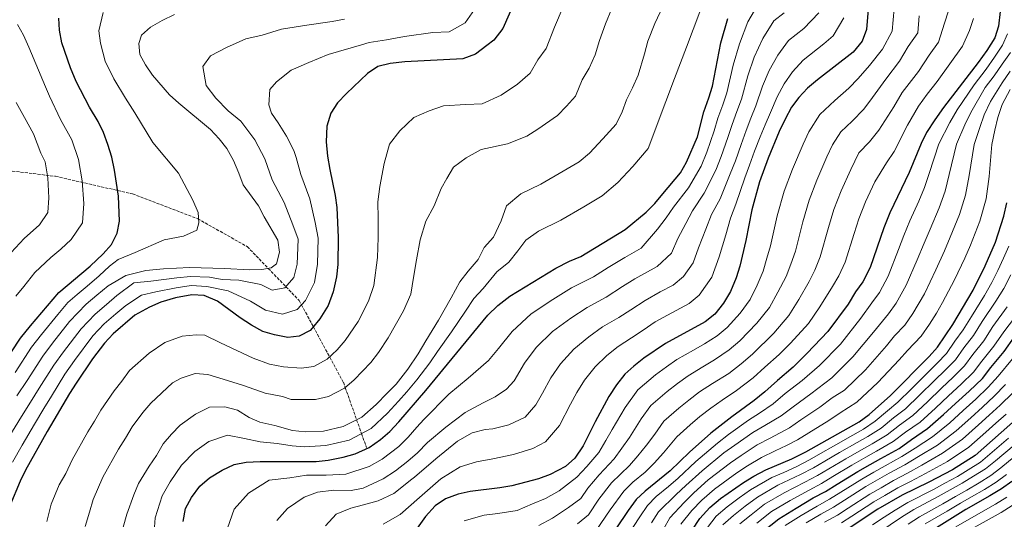
# Model space of a CAD drawing. Units: metres. Extents: x 613464 to 616896, y 4777959 to 4780329.
# Drawn here: x 614068 to 614631, y 4779568 to 4779853 of the extents above; entities that cross this region are included whole.
import ezdxf

# ---------------------------------------------------------------- set-up
doc = ezdxf.new("R2010")
doc.units = ezdxf.units.M
doc.header["$MEASUREMENT"] = 0
doc.linetypes.add('DGN Style 3', pattern=[2.435891, 1.739922, -0.695969])
for name, color, linetype, lineweight in [('Barranco lineal', 142, 'DGN Style 3', 13), ('Curva de nivel directora', 30, 'Continuous', 30), ('Curva de nivel intermedia', 30, 'Continuous', 0)]:
    doc.layers.add(name, color=color, linetype=linetype, lineweight=lineweight)

msp = doc.modelspace()

# ---------------------------------------------------------------- linework, layer by layer
at = {"layer": 'Barranco lineal', "color": 142, "linetype": 'DGN Style 3', "lineweight": 13}
for points in [[(613749.91, 4779688.27, 274.38), (613778.73, 4779696.72, 280.68), (613807.71, 4779709.13, 283.93), (613841.73, 4779722.13, 290), (613873.23, 4779738.08, 295), (613913.55, 4779758.76, 303.73), (613945.68, 4779767.62, 308.86), (613977.18, 4779771.76, 312.24), (614012.46, 4779771.76, 319.52), (614044.6, 4779769.4, 330.03), (614088.7, 4779764.08, 341.16), (614132.8, 4779754.03, 351.07), (614169.97, 4779739.85, 355), (614198.32, 4779723.9, 360)], [(614198.32, 4779723.9, 360), (614210.24, 4779711.53, 360), (614220.35, 4779701.04, 365), (614227.93, 4779693.17, 368.99), (614229.24, 4779690.74, 370), (614236.03, 4779678.16, 375), (614245.34, 4779660.92, 380), (614253.13, 4779646.49, 384.18), (614254.21, 4779643.46, 385), (614260.73, 4779625.1, 390), (614263.53, 4779617.24, 395), (614266.36, 4779609.27, 399.66)]]:
    msp.add_polyline3d(points, dxfattribs=at)
at = {"layer": 'Curva de nivel directora', "color": 30, "linetype": 'Continuous', "lineweight": 30, "flags": 128}
for points, elevation in [([(614350.71, 4779863.2), (614344.3, 4779848.41), (614339.04, 4779841.81), (614335.16, 4779838.77), (614328.59, 4779833.79), (614321.36, 4779831.22), (614288.34, 4779829.51), (614279.88, 4779828.49), (614272.77, 4779826.71), (614266.91, 4779822.86), (614254.89, 4779811.38), (614249.73, 4779805.95), (614245.93, 4779800.08), (614243.73, 4779792.72), (614243.4, 4779783.67), (614244.18, 4779775.57), (614245.44, 4779767.92), (614248.49, 4779753.16), (614249.4, 4779746.21), (614250.21, 4779729.23), (614250.07, 4779713.7), (614249.3, 4779706.74), (614247.41, 4779698.1), (614244.56, 4779690.38), (614239.76, 4779682.67)], 375), ([(614553.34, 4779864.05), (614551.86, 4779847.82), (614549.48, 4779841.26), (614544.26, 4779835.04), (614523.99, 4779819.24), (614518.29, 4779814.32), (614513.39, 4779809.15), (614509.18, 4779803.56), (614505.42, 4779796.79), (614502.03, 4779789.6), (614495.76, 4779774.48), (614490.76, 4779760.89), (614486.37, 4779744.97), (614482.96, 4779727.48), (614479.64, 4779712.81), (614477.45, 4779706.16), (614474.31, 4779698.3), (614470.3, 4779691.58), (614465.26, 4779685.39), (614459.87, 4779680.92), (614437.08, 4779668.73), (614424.84, 4779660.18), (614419.13, 4779655.79)], 425), ([(614058.79, 4779656.59), (614068.73, 4779671.7), (614074.37, 4779678.74), (614090.57, 4779697.73), (614108.46, 4779712.79), (614115.95, 4779719.79), (614120.74, 4779725.23), (614123.89, 4779731.56), (614125.27, 4779738.42), (614124.63, 4779752.72), (614122.38, 4779767.51), (614120.82, 4779775.02), (614118.64, 4779782.24), (614116.15, 4779789.04), (614113.15, 4779795.36), (614108.19, 4779803.59), (614100.48, 4779818.18), (614097.3, 4779825.94), (614092.33, 4779840.37), (614091.06, 4779847.42), (614090.63, 4779854.41)], 350), ([(614161.67, 4779567.02), (614163.05, 4779574.51), (614166.36, 4779580.65), (614171.18, 4779587.13), (614176.7, 4779592), (614183.91, 4779596.36), (614190.77, 4779599.49), (614197.64, 4779600.84), (614205.58, 4779601.32), (614237.56, 4779601.36), (614244.53, 4779602.09), (614253.07, 4779603.77), (614259.81, 4779605.68), (614267.85, 4779609.31), (614274.37, 4779613.77), (614279.62, 4779618.4), (614284.77, 4779623.84), (614300.2, 4779641.75), (614335.64, 4779684.85), (614341.35, 4779690.27), (614348.17, 4779695.64), (614374.43, 4779711.6), (614382.36, 4779715.67), (614388.83, 4779718.34), (614414.1, 4779733.63), (614426.07, 4779743.63), (614430.97, 4779748.63), (614435.6, 4779754.06), (614445.67, 4779766.11), (614449.16, 4779772.18), (614455.4, 4779786.66), (614459, 4779800.81), (614461.89, 4779808.82), (614463.91, 4779815.52), (614468.82, 4779840.31), (614472.69, 4779854.2)], 400), ([(614628.21, 4779858.07), (614627.37, 4779849.83), (614625.17, 4779843.18), (614620.6, 4779835.92), (614615.78, 4779829.06), (614596, 4779803.4), (614590.88, 4779796.37), (614586.3, 4779789.09), (614583.2, 4779782.81), (614576.31, 4779766.29), (614565.26, 4779743.19), (614561.78, 4779734.62), (614553.98, 4779711.99), (614549.87, 4779703.81), (614545.72, 4779698.18), (614541.42, 4779691.02), (614529.85, 4779675.54), (614518.01, 4779663.05), (614509.98, 4779655.16), (614501.06, 4779647.48), (614493.94, 4779641.1), (614487.76, 4779636.17), (614475.09, 4779626.82), (614463.1, 4779617.46), (614450.93, 4779606.53), (614439.81, 4779595.89), (614425.54, 4779584.38), (614420.43, 4779579.59), (614415.73, 4779573.27), (614401.74, 4779552.46)], 450), ([(614468.6, 4779580.22), (614481.66, 4779589.23), (614487.61, 4779592.92), (614494.41, 4779596.55), (614509.35, 4779602.78), (614517.2, 4779606.7), (614547.82, 4779623.97), (614553.48, 4779628.08), (614565.65, 4779639.01), (614587.81, 4779661.29), (614592.49, 4779666.5), (614601.31, 4779679.43), (614612.82, 4779699.13), (614619.67, 4779712.93), (614625.61, 4779726.51), (614630.3, 4779741.34), (614632.09, 4779748.94)], 475), ([(614239.76, 4779682.67), (614235.32, 4779677.3), (614234.11, 4779676.15), (614227.83, 4779672.81), (614221.49, 4779672.11), (614213.76, 4779673.49), (614207.08, 4779675.57), (614200.7, 4779679.1), (614194.22, 4779683.32), (614181.17, 4779692.77), (614173.66, 4779696.02), (614166.66, 4779696.44), (614157.26, 4779694.78), (614148.84, 4779692.17), (614142.44, 4779689.36), (614134.1, 4779684.78), (614121.73, 4779674.17), (614116.71, 4779668.83), (614109.94, 4779659.85), (614100.5, 4779646.08), (614096.81, 4779640.13), (614084.01, 4779618.33), (614071.6, 4779596.26), (614068.51, 4779589.98), (614062.59, 4779575.88)], 375), ([(614492.77, 4779561.34), (614501.79, 4779568.58), (614511.81, 4779574.72), (614521.56, 4779580.48), (614528.52, 4779584.19), (614535.12, 4779588.25), (614547.06, 4779595.54), (614554, 4779599.53), (614560.08, 4779603.01), (614570.53, 4779608.78), (614577.68, 4779613.84), (614586.85, 4779620.02), (614595.95, 4779628.07), (614602.8, 4779634.4), (614610.54, 4779641.5), (614618.13, 4779648.72), (614622.97, 4779654.85), (614630.58, 4779664.05), (614636.47, 4779672.48)], 500), ([(614419.13, 4779655.79), (614413.92, 4779651.11), (614409.07, 4779645.12), (614404.81, 4779638.47), (614396.91, 4779623.91), (614390.12, 4779610.21), (614385.27, 4779603.19), (614380.11, 4779598.46), (614371.21, 4779593.8), (614364.64, 4779591.38), (614357.36, 4779589.4), (614349.37, 4779587.39), (614342.47, 4779586.23), (614325.6, 4779584.1), (614318.75, 4779582.59), (614311.39, 4779580.01), (614305.63, 4779576.03), (614300.03, 4779569.79), (614294.38, 4779561.8)], 425), ([(614643.78, 4779630.94), (614613.97, 4779604.78), (614601.11, 4779596.6), (614587.58, 4779589.47), (614572.34, 4779582.05), (614558.5, 4779573.99), (614539.83, 4779561.68)], 525), ([(614634.99, 4779589.87), (614629, 4779585.73), (614622.35, 4779581.58), (614608.64, 4779573.79), (614588.82, 4779561.49)], 550), ([(614452.38, 4779562.03), (614456.71, 4779568.77), (614462.37, 4779575.02), (614468.6, 4779580.22)], 475)]:
    msp.add_lwpolyline(points, dxfattribs=dict(at, elevation=elevation))
at = {"layer": 'Curva de nivel intermedia', "color": 30, "linetype": 'Continuous', "lineweight": 0, "flags": 128}
for points, elevation in [([(614329.45, 4779861.29), (614322.79, 4779851.61), (614313.59, 4779846.58), (614304.27, 4779846.09), (614288.16, 4779843.87), (614277.79, 4779841.99), (614267.91, 4779840.49), (614263.43, 4779839.12), (614244.54, 4779833.69), (614233.45, 4779828.97), (614223.36, 4779824.62), (614214.87, 4779817.94), (614211.08, 4779813.59), (614210.63, 4779804.91), (614212.11, 4779800.19), (614215.83, 4779794.68), (614220.63, 4779786.98), (614224.92, 4779778.77), (614226.26, 4779774.77), (614228.95, 4779765.03), (614233.91, 4779751.16), (614236.98, 4779737.78), (614238.73, 4779728.68), (614238.4, 4779713.85), (614236.63, 4779703.46), (614231.53, 4779693.17), (614226.71, 4779688.05), (614218.3, 4779685.35), (614208.7, 4779687.66), (614200.13, 4779692.82), (614187.28, 4779698.75), (614175.16, 4779701.22), (614166.22, 4779701.66), (614157.62, 4779700.44), (614146.03, 4779698.19), (614137.91, 4779696.32), (614128.97, 4779690.38), (614123.28, 4779685.53), (614116.57, 4779679.79), (614110.06, 4779672.95), (614099.66, 4779659.01), (614094.14, 4779651.2), (614086.37, 4779638.59), (614082.04, 4779631.6), (614076.67, 4779622.67), (614069.6, 4779610.6), (614064.11, 4779600.92)], 370), ([(614378.61, 4779860.9), (614373.67, 4779849.16), (614368.95, 4779837.11), (614364.29, 4779830.48), (614359.83, 4779823.01), (614352.7, 4779816.64), (614343.28, 4779810.38), (614332.44, 4779805.5), (614323.12, 4779805.01), (614310.43, 4779804.35), (614302.06, 4779801.43), (614293.41, 4779797.67), (614285.4, 4779790.02), (614279.43, 4779782.49), (614276.4, 4779771.47), (614273.97, 4779758.23), (614272.91, 4779749.44), (614272.99, 4779739.93), (614273.11, 4779729.22), (614272.57, 4779717.65), (614270.51, 4779701.74), (614267.42, 4779692.73), (614261.69, 4779681.14), (614254.27, 4779670.27), (614249.61, 4779664.94), (614243.98, 4779659.65), (614236.23, 4779655.59), (614229, 4779654.58), (614218.97, 4779655.37), (614211.01, 4779656.93), (614201.6, 4779660.34), (614192.3, 4779664.68), (614183, 4779669.02), (614174.05, 4779673.37), (614169.11, 4779673.58), (614161.14, 4779672.91), (614151.26, 4779669.3), (614142.16, 4779663.2), (614131.09, 4779653.21), (614126.57, 4779647.22), (614122.3, 4779641.65), (614114.63, 4779630.56), (614111.01, 4779624.3), (614107.19, 4779618.23), (614098.18, 4779602.25), (614094.59, 4779594.49), (614090.9, 4779587.91), (614086.34, 4779576.98), (614083.74, 4779566.93)], 380), ([(614406.58, 4779859.86), (614402.83, 4779851.11), (614399.42, 4779841.54), (614397.03, 4779833.51), (614393.61, 4779825.81), (614389.53, 4779819.15), (614385.66, 4779809.84), (614380.63, 4779804.2), (614375.52, 4779798.86), (614364.2, 4779790.97), (614357.97, 4779786.97), (614346.82, 4779782.69), (614331.95, 4779779.41), (614323.24, 4779774.58), (614316.07, 4779769.29), (614312.16, 4779762.9), (614309.08, 4779757.04), (614304.93, 4779747.24), (614300.23, 4779738.44), (614296.94, 4779727.81), (614294.87, 4779716.37), (614293.18, 4779706.27), (614291.73, 4779696.73), (614287.43, 4779687.35), (614278.82, 4779671.89), (614273.21, 4779663.53), (614268.78, 4779657.86), (614259.31, 4779647.96), (614253.85, 4779643.14), (614244.63, 4779638.38), (614237.17, 4779636.68), (614223.28, 4779636.68), (614218.33, 4779638.35), (614208.42, 4779640.29), (614196.06, 4779644.72), (614184.58, 4779648.33), (614175.67, 4779650.98), (614168.51, 4779651.47), (614160.59, 4779648.88), (614155.53, 4779646.19), (614143.21, 4779634.59), (614138.62, 4779629.22)], 385), ([(614567.71, 4779859.88), (614566.52, 4779846.89), (614561.03, 4779836.6), (614553.59, 4779827.31), (614547.1, 4779819.86), (614541.84, 4779814.41), (614533.85, 4779807.39), (614525.37, 4779799.31), (614518.99, 4779789.43), (614515.68, 4779782.41), (614509.66, 4779768.22), (614504.96, 4779755.64), (614501, 4779741.58), (614497.17, 4779724.38), (614495.11, 4779717.28), (614492.86, 4779709.88), (614489.41, 4779702.01), (614485.42, 4779693.75), (614479.84, 4779685.87), (614472.42, 4779677.8), (614466.68, 4779672.96), (614459.38, 4779668.5), (614453.04, 4779664.82), (614443.58, 4779659.48), (614437.69, 4779655.27)], 430), ([(614487.94, 4779858.79), (614484.2, 4779852.22), (614479.33, 4779839.79), (614475.8, 4779827.46), (614472.21, 4779811.78), (614469.92, 4779804.97), (614467.07, 4779797.27)], 405), ([(614253.71, 4779853.88), (614246.82, 4779852.39), (614232.22, 4779850.32), (614217.85, 4779848.01), (614206.8, 4779844.61), (614197.36, 4779842.51), (614186.42, 4779837.62), (614177.34, 4779832.9), (614172.91, 4779826.68), (614174.7, 4779815.99), (614180.38, 4779808.6), (614187.3, 4779801.44), (614194.5, 4779795.5), (614202.64, 4779784.82), (614208.34, 4779773.97), (614212.45, 4779762.15), (614219.34, 4779749.16), (614224.23, 4779736.33), (614227.24, 4779728.13), (614226.72, 4779714.01), (614224.89, 4779706.24), (614219.73, 4779700.32), (614212.54, 4779699.05), (614206.03, 4779702.33), (614193.39, 4779704.73), (614183.84, 4779705.18), (614176.67, 4779706.43), (614165.79, 4779706.87), (614157.99, 4779706.09), (614143.22, 4779704.21), (614133.39, 4779703.29), (614123.84, 4779695.98), (614117.78, 4779690.83), (614111.41, 4779685.4), (614103.41, 4779677.06), (614093.34, 4779663.94), (614087.79, 4779656.33), (614079.47, 4779643.09), (614074.36, 4779635.15), (614069.34, 4779627.01), (614062.04, 4779615.08)], 365), ([(614116.03, 4779857.65), (614113.52, 4779847.2), (614114.36, 4779840.18), (614117.14, 4779829.79), (614121.97, 4779819.81), (614128.65, 4779808.61), (614134, 4779800.31), (614144.31, 4779783.42), (614159.06, 4779765.79), (614167.11, 4779750.54), (614170.19, 4779743.48), (614170.69, 4779737.54), (614169.44, 4779733.26), (614161.89, 4779729.83), (614150.72, 4779727.83), (614134.25, 4779720.59), (614124.5, 4779716.59), (614119.58, 4779712.79), (614113.59, 4779707.19), (614106.78, 4779701.44), (614101.09, 4779696.62), (614095.8, 4779691.95), (614090.11, 4779685.28), (614080.69, 4779673.81), (614075.08, 4779666.57), (614065.69, 4779652.09)], 355), ([(614156.66, 4779856.39), (614149.58, 4779853.06), (614143.05, 4779849.31), (614137.83, 4779844.66), (614136.4, 4779839.99), (614136.97, 4779833.64), (614140.18, 4779827.63), (614144.16, 4779821.87), (614153.89, 4779810.5), (614159.09, 4779805.81), (614177.35, 4779790.71), (614182.27, 4779785.4), (614186.55, 4779779.87), (614190.41, 4779773.16), (614193.52, 4779765.95), (614195.95, 4779759.26), (614204.76, 4779747.17), (614207.94, 4779740.93), (614215.75, 4779727.58), (614216.73, 4779720.84), (614215.05, 4779714.17), (614211.93, 4779711.83), (614206.66, 4779710.9), (614199.5, 4779710.71), (614185.17, 4779711.38), (614165.35, 4779712.09), (614150.41, 4779711.35), (614140.41, 4779710.23), (614128.93, 4779707.38), (614118.72, 4779701.58), (614112.28, 4779696.14), (614106.25, 4779691.01), (614096.76, 4779681.17), (614087.02, 4779668.88), (614081.44, 4779661.45), (614072.58, 4779647.59), (614066.68, 4779638.69)], 360), ([(614456.66, 4779858.06), (614449.04, 4779837.79), (614442.37, 4779819.94), (614437.28, 4779806.88), (614427.32, 4779779.98), (614418.51, 4779769.73), (614409.91, 4779760.51), (614400.94, 4779753.01), (614390.42, 4779746.73), (614377.38, 4779739.01), (614364.52, 4779732.82), (614357.43, 4779727.63), (614352.85, 4779721.46), (614347.73, 4779715.01), (614340.87, 4779709.59), (614332.93, 4779700.08), (614327.63, 4779694.39), (614322.93, 4779687.11), (614314.87, 4779675.3), (614306.82, 4779663.98), (614302.46, 4779657.53), (614295.07, 4779647.86), (614289.46, 4779640.95), (614284.62, 4779635.67), (614278.34, 4779628.85), (614269.05, 4779620.2), (614256.42, 4779613.42), (614243.18, 4779610.35), (614230.96, 4779609.73), (614223.87, 4779610.16), (614215.25, 4779611.62), (614205.54, 4779612.56), (614196.68, 4779614.48), (614186.99, 4779616.3), (614176.4, 4779612.76), (614168.27, 4779606.98), (614160.74, 4779599.27), (614154.25, 4779589.62), (614149.63, 4779581.6), (614145.58, 4779569.12)], 395), ([(614434.05, 4779857.8), (614431.13, 4779851.3), (614427.05, 4779841.32), (614425.16, 4779833.93), (614421.59, 4779821.88), (614418.26, 4779814.51), (614414.78, 4779807.82), (614412.46, 4779800.92), (614408.98, 4779793.86), (614401.43, 4779785.4), (614393.76, 4779777.38), (614387.78, 4779772.38), (614378.72, 4779767.07), (614365.94, 4779759.68), (614354.6, 4779754.04), (614346.41, 4779747.3), (614343.24, 4779738.6), (614338.99, 4779729.32), (614333.57, 4779723.53), (614330.13, 4779716.56), (614324.51, 4779709.88), (614319.62, 4779703.93), (614314.67, 4779694.79), (614307.44, 4779681.98), (614300.23, 4779670.14), (614295.95, 4779662.65), (614289.94, 4779653.96), (614283.29, 4779645.46), (614278.18, 4779640.2), (614271.91, 4779633.86), (614263.72, 4779626.63), (614253.03, 4779621.17), (614241.83, 4779618.61), (614231.35, 4779618.12), (614224.17, 4779618.97), (614213.93, 4779621.91), (614205.5, 4779623.81), (614199.27, 4779626.45), (614192.7, 4779630.52), (614185.51, 4779632.54), (614176.67, 4779632.31), (614168.62, 4779628.35)], 390), ([(614613.08, 4779854.18), (614610.8, 4779847.35), (614606.85, 4779838.3), (614599.58, 4779828.38), (614592.26, 4779818.19), (614586.69, 4779810.97), (614581.56, 4779804.1), (614575.41, 4779793.26), (614567.69, 4779778.32), (614563.43, 4779771.83), (614556.62, 4779760.84), (614551.36, 4779749.45), (614547.57, 4779739.87), (614544.87, 4779731.39), (614539.77, 4779715.09), (614536.18, 4779707.18), (614532.5, 4779701.1), (614525.27, 4779689.56), (614518.74, 4779680.09), (614508.47, 4779668.76), (614502.05, 4779662.45), (614493.9, 4779655.06), (614487.12, 4779649.07), (614477.67, 4779641.79), (614469.58, 4779636.32), (614463.07, 4779631.76), (614456.75, 4779626.91), (614451.28, 4779622.26), (614443.53, 4779615.44), (614436.08, 4779606.13), (614430.61, 4779600.24), (614425.52, 4779595.24), (614418.46, 4779589.54), (614413.4, 4779584.31), (614405.48, 4779573.66), (614397.41, 4779561.66)], 445), ([(614598.79, 4779858.54), (614596.44, 4779851.53), (614593.1, 4779840.68), (614587.65, 4779833.24), (614581.57, 4779823.96), (614572.23, 4779811.84), (614567.63, 4779803.7), (614559.07, 4779790.35), (614553.57, 4779783.68), (614547.64, 4779777.41), (614542.97, 4779768.03), (614537.46, 4779755.71), (614533.37, 4779745.13), (614530.24, 4779734.79), (614525.57, 4779718.18), (614522.49, 4779710.55), (614519.29, 4779704.03), (614513.32, 4779693.71), (614507.63, 4779684.64), (614498.93, 4779674.46), (614486.74, 4779662.64), (614480.31, 4779657.03), (614473.22, 4779651.57), (614464.06, 4779645.82), (614456.57, 4779641), (614450.39, 4779636.36), (614444.67, 4779631.74), (614436.13, 4779624.36), (614431.14, 4779616.84), (614426.29, 4779610.58), (614421.41, 4779604.59)], 440), ([(614504.98, 4779857.38), (614499.08, 4779852.78), (614492.72, 4779842.75), (614487.84, 4779832.13), (614484.15, 4779821.49), (614480.52, 4779808.03), (614477.95, 4779801.13), (614475.14, 4779793.74), (614472.67, 4779786.21), (614468.92, 4779775.3), (614465.8, 4779767.67), (614459.26, 4779754.43), (614452.59, 4779744.42), (614448.83, 4779737.17), (614444.27, 4779728.61), (614440.54, 4779720.12)], 410), ([(614582.07, 4779855.7), (614581.19, 4779845.96), (614575.72, 4779838.1), (614570.87, 4779829.73), (614562.91, 4779819.57), (614555.45, 4779808.98), (614550.46, 4779802.38), (614543.71, 4779795.53), (614537.35, 4779789.48), (614532.57, 4779782.06), (614529.32, 4779775.22), (614523.56, 4779761.97), (614519.17, 4779750.38), (614515.62, 4779738.18), (614511.37, 4779721.28), (614508.8, 4779713.92), (614506.07, 4779706.96), (614501.36, 4779697.86), (614496.52, 4779689.2), (614489.39, 4779680.17), (614479.58, 4779670.22), (614473.5, 4779664.99), (614465.07, 4779659.37), (614458.55, 4779655.32)], 435), ([(614524.73, 4779857.41), (614516.23, 4779848.5), (614507.38, 4779841.6), (614501.24, 4779833.27), (614496.36, 4779824.47), (614492.49, 4779815.51), (614488.82, 4779804.28), (614485.97, 4779797.28), (614483.21, 4779790.2), (614480.37, 4779782.3), (614477.06, 4779772.84)], 415), ([(614539.01, 4779854.58), (614532.93, 4779844.36), (614527.49, 4779839.62), (614515.69, 4779830.42), (614509.77, 4779823.79), (614504.88, 4779816.81), (614500.83, 4779809.54), (614497.12, 4779800.54), (614494, 4779793.44), (614491.28, 4779786.67), (614488.06, 4779778.39), (614485.2, 4779770.38), (614482.44, 4779763.15)], 420), ([(614067, 4779850.83), (614070.46, 4779844.65), (614073.57, 4779837.86), (614083.01, 4779815.12), (614085.31, 4779809.78), (614091.68, 4779796.58), (614098.05, 4779784.94), (614101.78, 4779773.73), (614103.98, 4779761.42), (614104.96, 4779748.59), (614104.1, 4779737.5), (614097.75, 4779728.09), (614091.76, 4779722.49), (614086.02, 4779717.65), (614077.02, 4779709.11), (614070.67, 4779701.2), (614066.07, 4779695.59)], 345), ([(614632.5, 4779845.43), (614629.7, 4779839.01), (614625.05, 4779832), (614620.33, 4779825.21), (614613.49, 4779816.34), (614603.73, 4779801.97), (614599.47, 4779794.89), (614593.3, 4779782.65), (614587.72, 4779765.69), (614585.04, 4779757.76), (614581.85, 4779749.86), (614576.77, 4779738.57), (614573.35, 4779730.28), (614570.16, 4779722.22), (614564.33, 4779707), (614559.37, 4779697.78), (614555.07, 4779691.84), (614548.72, 4779683.09), (614537.01, 4779668.23), (614525.11, 4779656.06), (614515.11, 4779647.55), (614505.53, 4779640.03), (614498.59, 4779634.22), (614490.78, 4779628.95), (614484.58, 4779624.92)], 455), ([(614634.22, 4779834.85), (614629.49, 4779828.07), (614624.87, 4779821.37), (614619.74, 4779814.72), (614611.47, 4779800.55), (614608.05, 4779793.41), (614603.4, 4779782.48), (614599.14, 4779765.09), (614596.8, 4779755.56), (614593.43, 4779746.06), (614588.28, 4779733.95), (614584.93, 4779725.94), (614580.83, 4779716.45), (614574.69, 4779702.01)], 460), ([(614633.94, 4779824.15), (614629.41, 4779817.52), (614622.8, 4779806.85), (614619.2, 4779799.12), (614616.64, 4779791.94), (614613.5, 4779782.31), (614610.55, 4779764.49), (614608.57, 4779753.35), (614605.02, 4779742.26), (614599.79, 4779729.33), (614596.51, 4779721.6), (614591.49, 4779710.67), (614585.05, 4779697.02), (614578.37, 4779685.71)], 465), ([(614633.96, 4779813.68), (614629.42, 4779805), (614626.94, 4779797.69), (614625.23, 4779790.46), (614623.6, 4779782.15), (614621.97, 4779763.9), (614620.33, 4779751.14), (614616.6, 4779738.46), (614611.3, 4779724.71), (614608.09, 4779717.26), (614602.16, 4779704.9), (614595.4, 4779692.03), (614591.84, 4779685.94), (614587.86, 4779679.68), (614583.13, 4779672.84), (614575.44, 4779664.7), (614570.64, 4779659.3)], 470), ([(614066.29, 4779806.18), (614071.11, 4779797.63), (614076.11, 4779788.42), (614080.32, 4779777.31), (614082.75, 4779772.43), (614084.4, 4779763.2), (614084.96, 4779751.76), (614084.32, 4779743.45), (614079.56, 4779736.39), (614070.75, 4779728.56), (614063.47, 4779720.49)], 340), ([(614467.07, 4779797.27), (614464.97, 4779790.12), (614460.77, 4779777.77), (614457.48, 4779769.92), (614450.22, 4779757.58), (614441.78, 4779746.52), (614437.45, 4779740.4), (614432.49, 4779733.88), (614423.26, 4779723.09), (614413.91, 4779717.75), (614404.32, 4779711.96), (614396.03, 4779706.71), (614383.37, 4779700.44), (614372.75, 4779693.68), (614360.35, 4779685.53), (614349.47, 4779675.57), (614341.69, 4779665.69), (614336.1, 4779658.93), (614324.38, 4779648.88), (614313.39, 4779639.79), (614299.17, 4779625.18), (614295.13, 4779620.92), (614290.1, 4779615.08), (614284.82, 4779609.93), (614275.4, 4779602.65), (614267.85, 4779598.5), (614254.5, 4779594.03), (614243.33, 4779593.44), (614232.13, 4779593.42), (614222.58, 4779592.01), (614210.73, 4779590.56), (614198.99, 4779583.22), (614190.71, 4779574.14), (614186.96, 4779563.23)], 405), ([(614477.06, 4779772.84), (614474.12, 4779765.41), (614468.29, 4779751.28), (614463.41, 4779742.31), (614460.21, 4779733.94), (614456.06, 4779723.34), (614452.86, 4779714.64), (614447.44, 4779706.89), (614441.56, 4779702), (614434.16, 4779698.04), (614425.49, 4779693.24), (614417.26, 4779687.94), (614410.44, 4779683.45), (614401.25, 4779678.11), (614393.34, 4779672.4), (614384.71, 4779665.33), (614377.14, 4779657.02), (614371.58, 4779649), (614366.98, 4779640.2), (614362.99, 4779633.58), (614356.98, 4779626.53), (614347.7, 4779622.28), (614338.54, 4779619.88), (614334.22, 4779619.56), (614326.72, 4779617.68), (614318.25, 4779612.84), (614305.93, 4779602.87), (614293.84, 4779592.27), (614292.26, 4779591.28), (614281.99, 4779582.96), (614273.12, 4779578.79), (614264.57, 4779576.5), (614257.5, 4779574.63), (614248.98, 4779571.22), (614242.98, 4779564.51)], 415), ([(614482.44, 4779763.15), (614477.33, 4779748.12), (614474.22, 4779740.21), (614471.58, 4779730.71), (614467.85, 4779718.08), (614463.58, 4779706.47), (614456.35, 4779696.14), (614450.72, 4779691.46), (614440.84, 4779686.18), (614431.28, 4779680.98), (614424.3, 4779676.33), (614417.64, 4779671.82), (614410.19, 4779666.95), (614403.63, 4779661.75), (614396.89, 4779655.23), (614390.97, 4779647.74), (614386.52, 4779640.66), (614382.88, 4779633.94), (614376.56, 4779621.9), (614368.54, 4779612.49), (614361.43, 4779608.77), (614350.35, 4779605.24), (614338.44, 4779602.71), (614329.12, 4779601.07), (614319.83, 4779598.2), (614308.78, 4779591.35), (614296.71, 4779580.73), (614285.54, 4779571.07), (614275.95, 4779565.58)], 420), ([(614633.24, 4779724.16), (614630.16, 4779717.38), (614627.02, 4779710.4), (614623.46, 4779703.37), (614619.33, 4779695.96), (614611.9, 4779684.13), (614607.16, 4779676.35), (614602.48, 4779669.89), (614597.62, 4779662.95), (614592.36, 4779657.33), (614586.86, 4779651.94), (614577.59, 4779642.74), (614569.89, 4779635.21), (614563.89, 4779630.23), (614556.89, 4779624.22), (614550.27, 4779619.78), (614544.17, 4779616.33), (614533.03, 4779610.03), (614525.76, 4779605.82), (614519.46, 4779602.2), (614511.79, 4779598.32), (614504.67, 4779595.01), (614497.89, 4779592.18), (614485.69, 4779585.1), (614479.27, 4779580.47), (614472.29, 4779575.37), (614466.12, 4779570.07), (614458.13, 4779559.67)], 480), ([(614440.54, 4779720.12), (614432.41, 4779712.55), (614419.7, 4779705.5), (614412.51, 4779701.15), (614403.24, 4779695.08), (614392.31, 4779689.27), (614383.05, 4779683.04), (614372.53, 4779675.43), (614363.31, 4779666.29), (614356.64, 4779657.34), (614350.68, 4779647.26), (614346.4, 4779642.53), (614339.8, 4779638.16), (614332.97, 4779634.83), (614322.63, 4779629.32), (614311.74, 4779620.85), (614301.28, 4779612.18), (614295.42, 4779606.31), (614290.02, 4779601.45), (614282.96, 4779596), (614275.9, 4779591.32), (614264.47, 4779585.97), (614257.65, 4779584.8), (614247.79, 4779584.85), (614238.39, 4779583.76), (614230.81, 4779580.84), (614221.27, 4779574.44), (614215.06, 4779567.63)], 410), ([(614634.37, 4779707.87), (614630.36, 4779700.08), (614625.84, 4779692.79), (614618.04, 4779681.22), (614613.02, 4779673.28), (614607.61, 4779666.13), (614602.75, 4779659.39), (614596.9, 4779653.37), (614590.85, 4779647.56), (614582.18, 4779639.07), (614574.13, 4779631.41), (614567.33, 4779626.13), (614560.3, 4779620.36), (614552.72, 4779615.58), (614546.63, 4779612.13), (614536.54, 4779606.41), (614528.1, 4779601.43), (614521.73, 4779597.7), (614514.23, 4779593.86), (614501.37, 4779587.82), (614489.71, 4779580.97), (614482.64, 4779575.69), (614475.98, 4779570.53), (614469.87, 4779565.11)], 485), ([(614574.69, 4779702.01), (614568.87, 4779691.74), (614564.42, 4779685.51), (614556.03, 4779675.16), (614544.17, 4779660.93), (614532.2, 4779649.07), (614520.24, 4779639.93), (614510.01, 4779632.57), (614503.24, 4779627.34), (614493.81, 4779621.74), (614487.04, 4779617.83), (614476.79, 4779610.68), (614470.52, 4779606.17), (614458, 4779596), (614448.84, 4779587.54), (614443.3, 4779582.4), (614433.21, 4779572.57), (614429.18, 4779566.24)], 460), ([(614578.37, 4779685.71), (614573.78, 4779679.17), (614568.01, 4779673.07), (614563.33, 4779667.23), (614551.33, 4779653.62), (614539.29, 4779642.07), (614532.24, 4779637.54), (614525.37, 4779632.32), (614514.48, 4779625.12), (614507.89, 4779620.46), (614496.84, 4779614.52), (614489.49, 4779610.73), (614480.39, 4779604.76), (614474.23, 4779600.52), (614461.53, 4779590.74), (614453.35, 4779583.37), (614447.77, 4779577.86), (614439.6, 4779569.05), (614435.91, 4779562.73)], 465), ([(614632.35, 4779689.63), (614624.19, 4779678.31), (614618.87, 4779670.2), (614612.73, 4779662.37), (614607.87, 4779655.83), (614601.45, 4779649.41), (614594.83, 4779643.17), (614586.77, 4779635.41), (614578.37, 4779627.62), (614570.78, 4779622.03), (614563.71, 4779616.5), (614555.17, 4779611.39), (614549.09, 4779607.93), (614540.05, 4779602.78), (614530.44, 4779597.03), (614523.99, 4779593.19), (614516.68, 4779589.4), (614504.85, 4779583.45), (614493.74, 4779576.84), (614486.02, 4779570.91), (614479.68, 4779565.68)], 490), ([(614638.86, 4779686.46), (614630.33, 4779675.39), (614624.73, 4779667.13), (614617.85, 4779658.61), (614613, 4779652.28), (614605.99, 4779645.46), (614598.82, 4779638.78), (614591.36, 4779631.74), (614582.61, 4779623.82), (614574.23, 4779617.93), (614567.12, 4779612.64), (614557.62, 4779607.2), (614551.55, 4779603.73), (614543.55, 4779599.16), (614532.78, 4779592.64), (614526.25, 4779588.69), (614519.12, 4779584.94), (614508.33, 4779579.09), (614497.76, 4779572.71), (614489.39, 4779566.12)], 495), ([(614570.64, 4779659.3), (614558.49, 4779646.32), (614546.39, 4779635.08), (614536.98, 4779629.03), (614530.49, 4779624.71), (614518.95, 4779617.67), (614512.55, 4779613.58), (614506.27, 4779610.45), (614499.86, 4779607.3), (614491.95, 4779603.64), (614484, 4779598.84), (614477.95, 4779594.88), (614465.06, 4779585.48), (614457.86, 4779579.19), (614452.24, 4779573.31), (614445.99, 4779565.54)], 470), ([(614635.33, 4779659.83), (614627.13, 4779650.06), (614621.51, 4779643.63), (614614.38, 4779636.92), (614607.14, 4779630.32), (614599.56, 4779623.41), (614589.71, 4779615.33), (614579.66, 4779608.96), (614572.15, 4779604.04), (614562.53, 4779598.82), (614556.11, 4779595.12), (614549.35, 4779591.23), (614537.23, 4779583.7), (614530.78, 4779579.69), (614523.69, 4779575.84), (614514.68, 4779570.53), (614505.58, 4779564.73)], 505), ([(614437.69, 4779655.27), (614431.45, 4779650.7), (614421.32, 4779642.19), (614414.03, 4779632.08), (614406.71, 4779619.47), (614403.01, 4779613.29), (614398.97, 4779606.47), (614392.3, 4779598.47), (614386.45, 4779592.26), (614376.43, 4779584.44), (614368.63, 4779580.12), (614361.12, 4779577.05), (614352.51, 4779573.21), (614341.43, 4779571.58), (614333.49, 4779570.58), (614322.13, 4779567.31)], 430), ([(614458.55, 4779655.32), (614450.07, 4779650.24), (614444.04, 4779645.81), (614438.06, 4779641.22), (614428.73, 4779633.28), (614423.26, 4779625.69), (614416.5, 4779615.02), (614412.21, 4779608.94), (614407.82, 4779602.73), (614399.33, 4779593.75), (614392.79, 4779586.06), (614388.76, 4779580.06), (614381.66, 4779575.08), (614372.63, 4779568.85), (614364.88, 4779564.7)], 435), ([(614631.29, 4779645.28), (614624.89, 4779638.53), (614618.22, 4779632.35), (614611.48, 4779626.24), (614603.16, 4779618.76), (614592.56, 4779610.65), (614581.64, 4779604.09), (614573.77, 4779599.31), (614564.98, 4779594.62), (614558.22, 4779590.72), (614551.64, 4779586.92), (614539.34, 4779579.16), (614533.04, 4779575.18), (614525.83, 4779571.2), (614517.55, 4779566.34)], 510), ([(614635.46, 4779640.5), (614628.26, 4779633.44), (614622.07, 4779627.78), (614615.82, 4779622.17), (614606.76, 4779614.1), (614595.41, 4779605.97), (614583.62, 4779599.22), (614575.39, 4779594.58), (614567.43, 4779590.43), (614560.33, 4779586.32), (614553.92, 4779582.61), (614541.45, 4779574.62), (614535.31, 4779570.68), (614527.96, 4779566.56)], 515), ([(614138.62, 4779629.22), (614132.46, 4779620.99), (614128.76, 4779614.51), (614124.67, 4779608.41), (614115.79, 4779592.27), (614110.19, 4779579.56), (614108.24, 4779572.35), (614105.74, 4779564.12)], 385), ([(614168.62, 4779628.35), (614159.84, 4779621.96), (614154.95, 4779616.79), (614150.29, 4779611.42), (614146.51, 4779604.72), (614142.14, 4779598.58), (614136.21, 4779588.7), (614133.39, 4779582.29), (614129.49, 4779571.22), (614127.43, 4779563.87)], 390), ([(614631.64, 4779628.34), (614625.91, 4779623.2), (614620.15, 4779618.09), (614610.36, 4779609.44), (614598.26, 4779601.28), (614585.6, 4779594.34), (614577.01, 4779589.84), (614569.88, 4779586.24), (614562.44, 4779581.92), (614556.21, 4779578.3), (614543.56, 4779570.07), (614537.57, 4779566.18)], 520), ([(614484.58, 4779624.92), (614473.18, 4779616.6), (614466.81, 4779611.81), (614454.46, 4779601.27), (614444.32, 4779591.72), (614438.83, 4779586.95), (614431.77, 4779581.26), (614426.82, 4779576.08), (614422.45, 4779569.76), (614415.68, 4779559.16)], 455), ([(614555.33, 4779565.05), (614562.02, 4779569.59), (614568.26, 4779573.5), (614575.63, 4779577.94), (614590.21, 4779585.35), (614596.74, 4779588.94), (614603.83, 4779592.73), (614610.08, 4779596.6), (614616.97, 4779600.97), (614622.38, 4779605.49), (614633, 4779614.61)], 530), ([(614559.15, 4779560.71), (614565.54, 4779565.2), (614571.97, 4779569.49), (614578.93, 4779573.83), (614592.83, 4779581.23), (614599.72, 4779585.15), (614606.56, 4779588.86), (614613.15, 4779592.85), (614619.98, 4779597.16), (614625.53, 4779601.58), (614636.25, 4779610.58)], 535), ([(614639.5, 4779606.56), (614628.68, 4779597.68), (614622.99, 4779593.35), (614616.22, 4779589.09), (614609.28, 4779584.99), (614602.69, 4779581.37), (614595.46, 4779577.11), (614582.23, 4779569.71), (614575.68, 4779565.48)], 540), ([(614421.41, 4779604.59), (614416.67, 4779598.98), (614406.36, 4779589.03), (614399.13, 4779579.86), (614393.08, 4779570.86), (614386.89, 4779565.72)], 440), ([(614631.84, 4779593.77), (614625.99, 4779589.54), (614619.28, 4779585.33), (614612, 4779581.12), (614605.67, 4779577.58), (614598.09, 4779572.99), (614585.52, 4779565.6)], 545), ([(614603.03, 4779563.98), (614611.85, 4779569.21), (614625.58, 4779576.86), (614632.09, 4779580.92)], 555), ([(614557.78, 4779437.9), (614556.53, 4779445.25), (614555.56, 4779456.78), (614555.11, 4779464.47), (614555.49, 4779476.18), (614555.73, 4779483.71), (614557.36, 4779495.12), (614558.26, 4779502.33), (614561.67, 4779513.68), (614566.56, 4779523.95), (614573.36, 4779533.15), (614578.28, 4779538.8), (614589.96, 4779548.39), (614595.92, 4779553.05), (614605.34, 4779559.1), (614615.07, 4779564.62), (614628.8, 4779572.15), (614635.18, 4779576.11)], 560), ([(614145.58, 4779569.12), (614144.95, 4779558.52)], 395)]:
    msp.add_lwpolyline(points, dxfattribs=dict(at, elevation=elevation))

doc.saveas('drawing.dxf')
